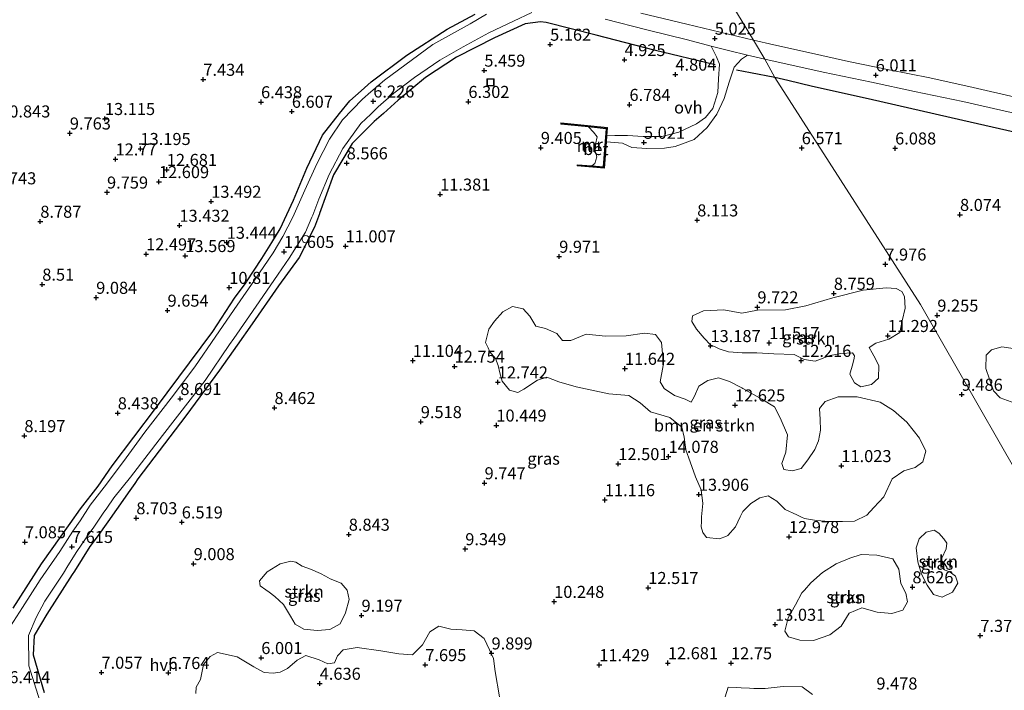
# Model space of a CAD drawing. Units: metres. Extents: x 24899 to 30008, y 399998 to 402415.
# Drawn here: x 25923 to 26128, y 400163 to 400302 of the extents above; entities that cross this region are included whole.
import ezdxf
from ezdxf.enums import TextEntityAlignment as Align

# ---------------------------------------------------------------- set-up
doc = ezdxf.new("R2010")
doc.units = ezdxf.units.M
doc.layers.get('0').update_dxf_attribs({"lineweight": 25})
for name, color, linetype, lineweight in [('B-ME-GR-BOMENSTRUIKEN-GV-B6', 93, 'Continuous', 18), ('B-ME-GR-STRUIKEN-GV-B6', 93, 'Continuous', 18), ('B-ME-IE-GRASLAND-GV-B6', 93, 'Continuous', 18), ('B-ME-IE-HULPGEOMETRIE-L-B1', 53, 'Continuous', 18), ('B-ME-IE-INRICHTINGSELEMENT-S-B1', 253, 'Continuous', 18), ('B-ME-MW-MUUR-GV-B6', 8, 'IE-TERREINAFSCHEIDING-KUNSTMATIG', 18), ('B-ME-MW-MUUR-L-B1', 8, 'IE-TERREINAFSCHEIDING-KUNSTMATIG', 18), ('B-ME-VH-VERH_SOORT-BETON-OVERIG-GV-B6', 8, 'IE-TERREINAFSCHEIDING-NATUURLIJK-HOUTWAL', 18), ('B-ME-VH-VERH_SOORT-HALF_VERHARDING-GV-B6', 8, 'IE-TERREINAFSCHEIDING-NATUURLIJK-HOUTWAL', 18), ('B-ME-VH-VERH_SOORT-ONVERHARD-GV-B6', 8, 'Continuous', 18)]:
    doc.layers.add(name, color=color, linetype=linetype, lineweight=lineweight)
doc.layers.add('B-ME-GW-HOOGTEPUNT-S-B1', color=10, linetype='Continuous')
doc.layers.add('B-ME-IE-TERREINAFSCHEIDING-HAAGRASTER-L-B1', color=10, linetype='Continuous')
doc.styles.add('NLCS-ISO', font='NLCS-ISO.TTF')
doc.linetypes.add('IE-TERREINAFSCHEIDING-KUNSTMATIG', pattern='A,4,[82,NLCS.SHX,S=0.75,R=90,X=0,Y=0],4,-2', length=10)
doc.linetypes.add('IE-TERREINAFSCHEIDING-NATUURLIJK-HOUTWAL', pattern='A,7,-1.5,[67,NLCS.SHX,S=0.75,R=45,X=0,Y=0],-1.5,7,-1.5,[70,NLCS.SHX,S=0.75,R=0,X=0,Y=0],-1.5', length=20)

# ---------------------------------------------------------------- blocks, each defined once
blk = doc.blocks.new('hoogtepunt')
for p, q in [((-0.5, 0), (0.5, 0)), ((0, 0.5), (0, -0.5))]:
    blk.add_line(p, q)
blk = doc.blocks.new('dtb')
blk.add_circle((0, 0), 0.75)
blk = doc.blocks.new('put')
for p, q in [((0.75, 0.75), (-0.75, 0.75)), ((-0.75, 0.75), (-0.75, -0.75)), ((0.75, -0.75), (0.75, 0.75)), ((-0.75, -0.75), (0.75, -0.75))]:
    blk.add_line(p, q)
blk.add_lwpolyline([(-0.625, 0.625), (0.625, 0.625), (0.625, -0.625), (-0.625, -0.625)], close=True)

msp = doc.modelspace()

# ---------------------------------------------------------------- linework, layer by layer
at = {"layer": 'B-ME-GR-BOMENSTRUIKEN-GV-B6'}
for points in [[(26094.012, 400197.802, 11.718), (26091.199, 400197.808, 11.987), (26088.596, 400197.984, 12.196), (26086.099, 400198.441, 12.661), (26085.487, 400198.735, 12.7), (26084.507, 400199.206, 12.762), (26082.062, 400200.307, 12.408), (26080.371, 400202.051, 12.212), (26078.575, 400203.102, 12.135), (26076.848, 400202.721, 12.196), (26074.959, 400201.577, 12.493), (26073.307, 400199.894, 12.922), (26072.75, 400198.755, 13.12), (26071.756, 400196.723, 13.472), (26070.199, 400194.894, 13.769), (26069.888, 400194.773, 13.773), (26068.453, 400194.213, 13.789), (26065.773, 400194.47, 13.785), (26064.969, 400195.539, 13.745), (26064.673, 400196.725, 13.745), (26064.701, 400197.84, 13.869), (26064.725, 400198.785, 13.974), (26064.982, 400201.56, 14.689), (26064.667, 400204.355, 14.653), (26063.474, 400207.067, 14.725), (26062.377, 400210.226, 14.725), (26061.45, 400212.693, 14.416), (26061.151, 400215.292, 13.91), (26060.631, 400217.366, 13.757), (26058.144, 400219.397, 13.508), (26054.11, 400220.591, 13.023), (26051.981, 400222.447, 12.585), (26049.658, 400223.988, 12.4), (26045.513, 400224.306, 12.36), (26038.694, 400225.764, 12.336), (26035.124, 400226.802, 12.332), (26032.609, 400227.786, 12.3), (26030.649, 400227.136, 12.292), (26027.811, 400225.246, 12.252), (26026.607, 400224.577, 12.256), (26024.878, 400225.09, 12.75), (26023.371, 400226.933, 13.023), (26022.866, 400228.652, 13.075), (26022.526, 400230.221, 12.938), (26021.933, 400231.656, 12.93), (26020.8, 400233.012, 12.93), (26020.408, 400233.871, 12.83), (26019.914, 400234.954, 12.705), (26020.544, 400237.75, 12.4), (26021.772, 400239.402, 12.501), (26023.503, 400241.314, 12.167), (26025.456, 400242.461, 11.975), (26027.733, 400241.937, 11.951), (26029.111, 400240.409, 12.159), (26030.36, 400238.363, 12.617), (26032.358, 400237.859, 12.689), (26034.72, 400236.798, 12.589), (26035.851, 400235.372, 12.192), (26037.615, 400235.353, 11.991), (26040.81, 400236.699, 11.706), (26044.786, 400236.301, 11.545), (26049.095, 400236.318, 11.3), (26052.898, 400236.921, 11.385), (26055.156, 400236.652, 11.505), (26056.4, 400234.948, 11.722), (26056.713, 400231.924, 11.814), (26056.728, 400230.207, 11.947), (26056.115, 400226.814, 12.208), (26056.963, 400225.422, 12.493), (26059.112, 400223.979, 12.854), (26061.348, 400223.226, 12.95), (26062.578, 400222.593, 12.874), (26063.285, 400223.808, 12.758), (26064.17, 400225.89, 12.758), (26066.059, 400227.066, 12.878), (26068.271, 400227.603, 13.051), (26070.53, 400226.864, 13.207), (26073.09, 400225.563, 13.27), (26073.314, 400225.449, 13.275), (26077.208, 400223.228, 13.263), (26079.899, 400221.627, 13.075), (26081.053, 400219.32, 12.657), (26082.541, 400215.795, 12.075), (26082.235, 400212.222, 12.023), (26081.382, 400209.847, 12.163), (26081.812, 400208.591, 12.083), (26083.537, 400208.298, 11.923), (26085.417, 400208.837, 11.678), (26086.79, 400210.622, 11.678), (26088.251, 400212.766, 11.838), (26089.009, 400214.536, 11.919), (26089.438, 400216.797, 11.959), (26089.323, 400218.955, 11.798), (26089.204, 400221.244, 11.292), (26090.41, 400222.718, 10.995), (26093.08, 400223.664, 10.325), (26097.036, 400223.689, 10.028), (26101.778, 400222.545, 9.614), (26104.559, 400220.882, 9.012), (26107.335, 400218.406, 8.795), (26109.98, 400215.098, 8.61), (26111.288, 400212.416, 8.61), (26110.634, 400210.218, 8.811), (26109.097, 400208.991, 9.349), (26106.692, 400208.298, 9.999), (26104.289, 400206.634, 10.22), (26102.597, 400202.921, 10.413), (26100.515, 400200.702, 10.566), (26099.027, 400199.088, 10.714), (26096.507, 400197.885, 11.148), (26094.012, 400197.802, 11.718)], [(26129.784, 400222.349, 9.158), (26126.747, 400223.478, 9.368), (26125.31, 400224.96, 9.603), (26124.467, 400227.32, 9.842), (26123.718, 400229.538, 10.291), (26123.784, 400232.363, 10.752), (26124.919, 400233.45, 11.023), (26127.087, 400234.096, 11.055), (26129.388, 400233.686, 11.104)], [(25959.736, 400162.08, 7.486), (25959.805, 400163.445, 7.286), (25960.745, 400164.977, 7.253), (25961.316, 400168.118, 7.39), (25962.735, 400169.753, 7.39), (25964.247, 400170.62, 7.253), (25968.331, 400169.707, 6.812), (25971.792, 400167.651, 6.406), (25973.956, 400166.429, 6.009), (25975.781, 400166.347, 5.664), (25977.25, 400166.518, 5.591), (25978.799, 400167.298, 5.692), (25980.787, 400169.035, 6.298), (25982.578, 400169.972, 6.454), (25985.329, 400169.119, 6.459), (25987.179, 400168.256, 6.061), (25988.543, 400168.438, 6.077), (25989.176, 400169.947, 6.972), (25990.311, 400171.161, 7.603), (25993.255, 400171.659, 7.775), (25998.162, 400170.932, 7.928), (26001.924, 400170.352, 8.317), (26004.723, 400170.152, 8.462), (26006.787, 400172.235, 8.899), (26008.331, 400174.887, 9.514), (26010.199, 400176.075, 10.112), (26012.68, 400175.444, 9.751), (26015.021, 400175.29, 9.718), (26017.552, 400175.087, 9.811), (26019.638, 400173.519, 9.831), (26020.718, 400171.197, 9.871), (26021.576, 400169.359, 9.871), (26021.874, 400166.694, 8.928), (26022.783, 400161.419, 7.844)]]:
    msp.add_polyline3d(points, dxfattribs=at)
at = {"layer": 'B-ME-GR-STRUIKEN-GV-B6'}
for points in [[(26091.395, 400232.298, 11.999), (26088.296, 400231.113, 11.967), (26085.995, 400231.411, 12.143), (26083.924, 400232.472, 12.192), (26079.741, 400232.613, 12.408), (26076.179, 400232.852, 12.545), (26073.181, 400232.79, 12.798), (26070.325, 400233.016, 13.095), (26068.371, 400233.669, 13.219), (26067.575, 400234.043, 13.217), (26066.613, 400234.495, 13.215), (26065.258, 400235.897, 12.705), (26063.654, 400237.707, 11.91), (26062.702, 400239.322, 11.3), (26062.878, 400240.495, 11.075), (26065.139, 400241.568, 10.911), (26069.324, 400241.717, 10.686), (26073.12, 400241.061, 10.469), (26076.366, 400241.659, 10.032), (26082.137, 400241.731, 9.743), (26086.345, 400242.595, 9.506), (26091.947, 400244.241, 9.277), (26098.266, 400245.844, 8.887), (26103.071, 400246.342, 8.783), (26105.151, 400246.184, 8.787), (26106.319, 400245.551, 8.907), (26106.883, 400244.49, 9.369), (26106.961, 400242.122, 10.016), (26106.392, 400239.494, 10.606), (26105.883, 400237.067, 11.168), (26103.622, 400235.684, 11.493), (26100.873, 400234.8, 11.509), (26099.531, 400233.938, 11.581), (26100.138, 400232.847, 11.529), (26100.505, 400232.187, 11.497), (26101.501, 400230.216, 11.031), (26101.472, 400227.564, 10.545), (26100.014, 400226.257, 10.441), (26097.791, 400225.737, 10.397), (26096.479, 400226.597, 10.798), (26095.505, 400228.418, 11.192), (26096.147, 400230.521, 11.597), (26096.39, 400231.719, 11.702), (26096.492, 400232.219, 11.746), (26096.065, 400232.844, 11.85), (26093.661, 400232.714, 11.898), (26091.395, 400232.298, 11.999)], [(26115.507, 400192.104, 8.57), (26114.616, 400190.219, 8.542), (26114.624, 400188.683, 8.43), (26115.142, 400187.8, 8.353), (26116.323, 400187.282, 8.357), (26117.452, 400186.492, 8.197), (26117.937, 400185.026, 8.076), (26116.841, 400183.156, 8.02), (26114.697, 400182.122, 8.02), (26112.849, 400182.63, 8.193), (26111.545, 400184.616, 8.309), (26110.379, 400186.845, 8.578), (26109.656, 400189.41, 8.883), (26109.29, 400192.318, 9.024), (26109.897, 400194.192, 9.092), (26111.351, 400195.585, 9.032), (26112.99, 400195.981, 8.883), (26113.951, 400195.353, 8.803), (26115.029, 400194.193, 8.626), (26115.674, 400193.315, 8.626), (26115.507, 400192.104, 8.57)], [(25983.538, 400187.9, 8.454), (25985.63, 400187.025, 8.582), (25986.698, 400186.452, 8.618), (25987.661, 400185.936, 8.651), (25989.929, 400184.986, 8.382), (25991.135, 400183.543, 8.313), (25991.579, 400181.583, 8.361), (25990.795, 400178.824, 8.418), (25989.732, 400176.571, 8.414), (25987.582, 400175.405, 8.141), (25984.911, 400175.181, 7.956), (25982.144, 400175.469, 7.952), (25980.353, 400176.494, 8.149), (25979.402, 400178.156, 8.145), (25977.92, 400180.592, 7.803), (25976.118, 400182.262, 7.803), (25974.948, 400183.133, 7.827), (25974.313, 400183.605, 7.84), (25973.126, 400184.486, 7.783), (25972.942, 400185.504, 7.623), (25974.589, 400187.377, 7.619), (25977.277, 400189.009, 7.803), (25979.48, 400189.562, 8.012), (25980.514, 400189.398, 8.333), (25981.827, 400188.562, 8.329), (25983.538, 400187.9, 8.454)], [(26095.507, 400190.221, 11.256), (26097.833, 400190.96, 10.847), (26101.142, 400190.847, 10.008), (26104.451, 400190.026, 9.506), (26105.678, 400187.925, 9.265), (26106.065, 400184.936, 9.06), (26107.125, 400182.933, 8.791), (26107.486, 400181.143, 8.791), (26106.477, 400179.404, 8.887), (26104.252, 400178.698, 9.201), (26101.148, 400178.969, 9.63), (26097.984, 400179.891, 10.044), (26095.371, 400178.792, 10.417), (26093.736, 400176.111, 10.718), (26091.343, 400174.296, 11.003), (26087.949, 400173.13, 11.533), (26085.101, 400173.194, 12.099), (26082.799, 400173.868, 12.581), (26082.019, 400175.063, 12.83), (26082.705, 400177.823, 13.199), (26084.198, 400180.474, 13.336), (26085.578, 400182.992, 12.926), (26086.11, 400183.586, 12.852), (26087.434, 400185.065, 12.669), (26089.835, 400187.225, 12.376), (26092.669, 400189.051, 11.902), (26095.507, 400190.221, 11.256)], [(26069.608, 400161.412, 11.525), (26070.24, 400163.382, 11.81), (26072.042, 400163.342, 12.424), (26072.938, 400163.288, 12.392), (26074.651, 400163.184, 12.332), (26075.552, 400163.173, 12.267), (26077.953, 400163.143, 12.095), (26081.693, 400163.535, 11.786), (26085.628, 400163.513, 11.389)], [(26085.628, 400163.513, 11.389), (26087.792, 400161.91, 11.039)]]:
    msp.add_polyline3d(points, dxfattribs=at)
at = {"layer": 'B-ME-IE-GRASLAND-GV-B6'}
for points in [[(26032.589, 400368.44, 10.437), (26075.501, 400297.741, 5.118), (26061.656, 400301.047, 5.033), (26052.156, 400303.309, 5.069)], [(26237.217, 400274.981, 11.411), (26230.832, 400274.32, 11.447), (26223.766, 400273.698, 11.273), (26213.881, 400272.798, 11.128), (26206.206, 400272.397, 11.002), (26198.29, 400272.56, 10.816), (26190.416, 400273.104, 10.748), (26183.876, 400274.033, 10.647), (26178.184, 400275.051, 10.602), (26172.098, 400276.299, 10.444), (26164.978, 400277.951, 10.076), (26158.384, 400279.425, 9.793), (26152.799, 400280.584, 9.522), (26146.181, 400282.157, 8.944), (26137.345, 400284.135, 8.195), (26129.856, 400285.893, 7.508), (26121.112, 400287.904, 6.767), (26112.137, 400289.87, 6.379), (26103.665, 400291.553, 6.132), (26095.246, 400293.277, 5.776), (26086.899, 400295.132, 5.477), (26079.74, 400296.735, 5.226), (26075.501, 400297.741, 5.118), (26032.589, 400368.44, 10.437)], [(26020.104, 400303.087, 5.467), (26016.714, 400301.099, 5.511), (26008.935, 400296.816, 5.623), (25998.902, 400289.393, 6.033), (25996.096, 400286.993, 6.263), (25994.343, 400285.494, 6.406), (25990.22, 400281.16, 7.306), (25987.469, 400277.185, 8.04), (25984.879, 400272.067, 8.891), (25982.371, 400266.614, 9.923), (25979.883, 400260.961, 11.108), (25977.834, 400256.969, 11.609), (25975.8, 400253.542, 11.609), (25971.921, 400247.89, 11.16), (25968.367, 400242.745, 10.533), (25963.877, 400236.253, 9.871), (25959.55, 400229.912, 9.265), (25954.599, 400223.419, 8.679), (25949.146, 400216.323, 8.193), (25944.741, 400210.247, 7.86), (25940.756, 400204.964, 7.884), (25937.817, 400201.221, 8.153), (25935.727, 400197.964, 8.442), (25934.246, 400195.775, 8.092), (25931.489, 400191.572, 7.35), (25927.412, 400185.73, 6.748), (25923.806, 400179.963, 6.491), (25920.691, 400175.132, 6.378)], [(25929.268, 400154.599, 6.414), (25925.121, 400167.875, 6.499), (25924.986, 400174.139, 6.523), (25926.577, 400177.864, 6.579), (25928.427, 400181.289, 6.603), (25932.257, 400187.102, 7.037), (25933.192, 400188.59, 7.226), (25935.063, 400191.569, 7.603), (25937.645, 400195.301, 8.22), (25938.556, 400196.617, 8.438), (25940.55, 400199.548, 8.333), (25941.249, 400200.558, 8.231), (25942.739, 400202.712, 8.012), (25946.213, 400206.977, 7.844), (25952.823, 400215.672, 8.229), (25961.687, 400227.069, 9.024), (25966.761, 400234.514, 9.838), (25967.643, 400235.809, 9.979), (25972.87, 400243.419, 10.778), (25976.832, 400249.162, 11.437), (25979.127, 400252.482, 11.549), (25982.552, 400257.886, 11.437), (25983.842, 400260.999, 10.967), (25984.007, 400261.421, 10.875), (25985.283, 400264.689, 10.164), (25987.439, 400269.839, 9.112), (25990.235, 400275.219, 8.012), (25993.998, 400280.409, 7.005), (25996.059, 400282.378, 6.6), (25997.616, 400283.865, 6.294), (26000.851, 400286.753, 6.029), (26005.12, 400289.989, 5.921), (26010.423, 400293.573, 5.644), (26015.263, 400296.304, 5.463), (26020.564, 400299.279, 5.391), (26025.684, 400301.644, 5.31), (26029.521, 400303.467, 5.27)], [(26044.704, 400302.083, 5.11), (26053.34, 400299.874, 5.037), (26061.798, 400297.79, 4.985), (26066.694, 400296.508, 4.996), (26067.821, 400294.232, 4.949), (26068.487, 400292.761, 4.937), (26068.241, 400289.722, 4.905), (26068.076, 400286.88, 4.881), (26067.099, 400283.512, 4.885), (26065.552, 400281.643, 4.885)], [(26065.552, 400281.643, 4.885), (26063.648, 400280.374, 4.885), (26060.031, 400278.637, 4.893), (26056.452, 400277.723, 4.893), (26052.627, 400277.73, 5.041), (26049.343, 400277.908, 5.427), (26046.703, 400277.958, 5.668), (26045.065, 400277.889, 5.788), (26045.187, 400279.574, 6.258), (26035.538, 400280.57, 9), (26035.51, 400280.303, 9.028), (26041.278, 400279.708, 9.028), (26042.273, 400278.609, 9.028), (26043.043, 400277.641, 9.032), (26042.727, 400276.127, 9.028), (26042.662, 400274.66, 9.028), (26042.999, 400273.522, 9.056), (26042.564, 400272.129, 9.028), (26041.972, 400271.612, 9.027), (26038.91, 400271.87, 9.02), (26038.888, 400271.603, 9.02), (26044.568, 400271.125, 6.776), (26044.973, 400276.644, 5.804), (26048.297, 400276.367, 5.579), (26050.286, 400275.448, 5.415), (26053.351, 400275.246, 4.869), (26057.014, 400275.324, 4.869), (26059.263, 400275.632, 4.869), (26063.184, 400277.082, 4.869), (26065.885, 400279.579, 4.897), (26067.925, 400282.33, 4.897), (26069.45, 400285.585, 4.913), (26070.429, 400288.976, 4.985), (26071.515, 400292.122, 5.025), (26073.055, 400293.75, 5.045), (26074.278, 400294.606, 5.119), (26077.86, 400293.744, 5.222), (26079.929, 400289.974, 5.371), (26110.198, 400242.875, 6.491), (26138.455, 400193.446, 7.611)], [(26138.127, 400276.701, 8.454), (26118.96, 400281.044, 6.881), (26099.34, 400285.54, 6.145), (26087.779, 400288.086, 5.768), (26082.665, 400289.316, 5.509), (26079.929, 400289.974, 5.371), (26077.86, 400293.744, 5.222), (26089.98, 400291.097, 5.59), (26099.997, 400288.992, 5.958), (26108.911, 400287.033, 6.27), (26118.986, 400284.994, 6.832), (26126.867, 400283.209, 7.386), (26137.643, 400280.774, 8.3)], [(26138.455, 400193.446, 7.611), (26110.198, 400242.875, 6.491), (26079.929, 400289.974, 5.371), (26082.665, 400289.316, 5.509), (26087.779, 400288.086, 5.768), (26099.34, 400285.54, 6.145), (26118.96, 400281.044, 6.881), (26138.127, 400276.701, 8.454)], [(26086.345, 400242.595, 9.506), (26082.137, 400241.731, 9.743), (26076.366, 400241.659, 10.032), (26073.12, 400241.061, 10.469), (26069.324, 400241.717, 10.686), (26065.139, 400241.568, 10.911), (26062.878, 400240.495, 11.075), (26062.702, 400239.322, 11.3), (26063.654, 400237.707, 11.91), (26065.258, 400235.897, 12.705), (26066.613, 400234.495, 13.215), (26067.575, 400234.043, 13.217), (26068.371, 400233.669, 13.219), (26070.325, 400233.016, 13.095), (26073.181, 400232.79, 12.798), (26076.179, 400232.852, 12.545), (26079.741, 400232.613, 12.408), (26083.924, 400232.472, 12.192), (26085.995, 400231.411, 12.143), (26088.296, 400231.113, 11.967), (26091.395, 400232.298, 11.999), (26093.661, 400232.714, 11.898), (26096.065, 400232.844, 11.85), (26096.492, 400232.219, 11.746), (26096.39, 400231.719, 11.702), (26096.147, 400230.521, 11.597), (26095.505, 400228.418, 11.192), (26096.479, 400226.597, 10.798), (26097.791, 400225.737, 10.397), (26100.014, 400226.257, 10.441), (26101.472, 400227.564, 10.545), (26101.501, 400230.216, 11.031), (26100.505, 400232.187, 11.497), (26100.138, 400232.847, 11.529), (26099.531, 400233.938, 11.581), (26100.873, 400234.8, 11.509), (26103.622, 400235.684, 11.493), (26105.883, 400237.067, 11.168), (26106.392, 400239.494, 10.606), (26106.961, 400242.122, 10.016), (26106.883, 400244.49, 9.369), (26106.319, 400245.551, 8.907), (26105.151, 400246.184, 8.787), (26103.071, 400246.342, 8.783), (26098.266, 400245.844, 8.887), (26091.947, 400244.241, 9.277), (26086.345, 400242.595, 9.506)], [(26070.53, 400226.864, 13.207), (26068.271, 400227.603, 13.051), (26066.059, 400227.066, 12.878), (26064.17, 400225.89, 12.758), (26063.285, 400223.808, 12.758), (26062.578, 400222.593, 12.874), (26061.348, 400223.226, 12.95), (26059.112, 400223.979, 12.854), (26056.963, 400225.422, 12.493), (26056.115, 400226.814, 12.208), (26056.728, 400230.207, 11.947), (26056.713, 400231.924, 11.814), (26056.4, 400234.948, 11.722), (26055.156, 400236.652, 11.505), (26052.898, 400236.921, 11.385), (26049.095, 400236.318, 11.3), (26044.786, 400236.301, 11.545), (26040.81, 400236.699, 11.706), (26037.615, 400235.353, 11.991), (26035.851, 400235.372, 12.192), (26034.72, 400236.798, 12.589), (26032.358, 400237.859, 12.689), (26030.36, 400238.363, 12.617), (26029.111, 400240.409, 12.159), (26027.733, 400241.937, 11.951), (26025.456, 400242.461, 11.975), (26023.503, 400241.314, 12.167), (26021.772, 400239.402, 12.501), (26020.544, 400237.75, 12.4), (26019.914, 400234.954, 12.705), (26020.408, 400233.871, 12.83), (26020.8, 400233.012, 12.93), (26021.933, 400231.656, 12.93), (26022.526, 400230.221, 12.938), (26022.866, 400228.652, 13.075), (26023.371, 400226.933, 13.023), (26024.878, 400225.09, 12.75), (26026.607, 400224.577, 12.256), (26027.811, 400225.246, 12.252), (26030.649, 400227.136, 12.292), (26032.609, 400227.786, 12.3), (26035.124, 400226.802, 12.332), (26038.694, 400225.764, 12.336), (26045.513, 400224.306, 12.36), (26049.658, 400223.988, 12.4), (26051.981, 400222.447, 12.585), (26054.11, 400220.591, 13.023), (26058.144, 400219.397, 13.508), (26060.631, 400217.366, 13.757), (26061.151, 400215.292, 13.91), (26061.45, 400212.693, 14.416), (26062.377, 400210.226, 14.725), (26063.474, 400207.067, 14.725), (26064.667, 400204.355, 14.653), (26064.982, 400201.56, 14.689), (26064.725, 400198.785, 13.974), (26064.701, 400197.84, 13.869), (26064.673, 400196.725, 13.745), (26064.969, 400195.539, 13.745), (26065.773, 400194.47, 13.785), (26068.453, 400194.213, 13.789), (26069.888, 400194.773, 13.773), (26070.199, 400194.894, 13.769), (26071.756, 400196.723, 13.472), (26072.75, 400198.755, 13.12), (26073.307, 400199.894, 12.922), (26074.959, 400201.577, 12.493), (26076.848, 400202.721, 12.196), (26078.575, 400203.102, 12.135), (26080.371, 400202.051, 12.212), (26082.062, 400200.307, 12.408), (26084.507, 400199.206, 12.762), (26085.487, 400198.735, 12.7), (26086.099, 400198.441, 12.661), (26088.596, 400197.984, 12.196), (26091.199, 400197.808, 11.987), (26094.012, 400197.802, 11.718), (26096.507, 400197.885, 11.148), (26099.027, 400199.088, 10.714), (26100.515, 400200.702, 10.566), (26102.597, 400202.921, 10.413), (26104.289, 400206.634, 10.22), (26106.692, 400208.298, 9.999), (26109.097, 400208.991, 9.349), (26110.634, 400210.218, 8.811), (26111.288, 400212.416, 8.61), (26109.98, 400215.098, 8.61), (26107.335, 400218.406, 8.795), (26104.559, 400220.882, 9.012), (26101.778, 400222.545, 9.614), (26097.036, 400223.689, 10.028), (26093.08, 400223.664, 10.325), (26090.41, 400222.718, 10.995), (26089.204, 400221.244, 11.292), (26089.323, 400218.955, 11.798), (26089.438, 400216.797, 11.959), (26089.009, 400214.536, 11.919), (26088.251, 400212.766, 11.838), (26086.79, 400210.622, 11.678), (26085.417, 400208.837, 11.678), (26083.537, 400208.298, 11.923), (26081.812, 400208.591, 12.083), (26081.382, 400209.847, 12.163), (26082.235, 400212.222, 12.023), (26082.541, 400215.795, 12.075), (26081.053, 400219.32, 12.657), (26079.899, 400221.627, 13.075), (26077.208, 400223.228, 13.263), (26073.314, 400225.449, 13.275), (26073.09, 400225.563, 13.27), (26070.53, 400226.864, 13.207)], [(26129.388, 400233.686, 11.104), (26127.087, 400234.096, 11.055), (26124.919, 400233.45, 11.023), (26123.784, 400232.363, 10.752), (26123.718, 400229.538, 10.291), (26124.467, 400227.32, 9.842), (26125.31, 400224.96, 9.603), (26126.747, 400223.478, 9.368), (26129.784, 400222.349, 9.158)], [(26111.351, 400195.585, 9.032), (26109.897, 400194.192, 9.092), (26109.29, 400192.318, 9.024), (26109.656, 400189.41, 8.883), (26110.379, 400186.845, 8.578), (26111.545, 400184.616, 8.309), (26112.849, 400182.63, 8.193), (26114.697, 400182.122, 8.02), (26116.841, 400183.156, 8.02), (26117.937, 400185.026, 8.076), (26117.452, 400186.492, 8.197), (26116.323, 400187.282, 8.357), (26115.142, 400187.8, 8.353), (26114.624, 400188.683, 8.43), (26114.616, 400190.219, 8.542), (26115.507, 400192.104, 8.57), (26115.674, 400193.315, 8.626), (26115.029, 400194.193, 8.626), (26113.951, 400195.353, 8.803), (26112.99, 400195.981, 8.883), (26111.351, 400195.585, 9.032)], [(25980.514, 400189.398, 8.333), (25979.48, 400189.562, 8.012), (25977.277, 400189.009, 7.803), (25974.589, 400187.377, 7.619), (25972.942, 400185.504, 7.623), (25973.126, 400184.486, 7.783), (25974.313, 400183.605, 7.84), (25974.948, 400183.133, 7.827), (25976.118, 400182.262, 7.803), (25977.92, 400180.592, 7.803), (25979.402, 400178.156, 8.145), (25980.353, 400176.494, 8.149), (25982.144, 400175.469, 7.952), (25984.911, 400175.181, 7.956), (25987.582, 400175.405, 8.141), (25989.732, 400176.571, 8.414), (25990.795, 400178.824, 8.418), (25991.579, 400181.583, 8.361), (25991.135, 400183.543, 8.313), (25989.929, 400184.986, 8.382), (25987.661, 400185.936, 8.651), (25986.698, 400186.452, 8.618), (25985.63, 400187.025, 8.582), (25983.538, 400187.9, 8.454), (25981.827, 400188.562, 8.329), (25980.514, 400189.398, 8.333)], [(26101.142, 400190.847, 10.008), (26097.833, 400190.96, 10.847), (26095.507, 400190.221, 11.256), (26092.669, 400189.051, 11.902), (26089.835, 400187.225, 12.376), (26087.434, 400185.065, 12.669), (26086.11, 400183.586, 12.852), (26085.578, 400182.992, 12.926), (26084.198, 400180.474, 13.336), (26082.705, 400177.823, 13.199), (26082.019, 400175.063, 12.83), (26082.799, 400173.868, 12.581), (26085.101, 400173.194, 12.099), (26087.949, 400173.13, 11.533), (26091.343, 400174.296, 11.003), (26093.736, 400176.111, 10.718), (26095.371, 400178.792, 10.417), (26097.984, 400179.891, 10.044), (26101.148, 400178.969, 9.63), (26104.252, 400178.698, 9.201), (26106.477, 400179.404, 8.887), (26107.486, 400181.143, 8.791), (26107.125, 400182.933, 8.791), (26106.065, 400184.936, 9.06), (26105.678, 400187.925, 9.265), (26104.451, 400190.026, 9.506), (26101.142, 400190.847, 10.008)], [(26022.783, 400161.419, 7.844), (26021.874, 400166.694, 8.928), (26021.576, 400169.359, 9.871), (26020.718, 400171.197, 9.871), (26019.638, 400173.519, 9.831), (26017.552, 400175.087, 9.811), (26015.021, 400175.29, 9.718), (26012.68, 400175.444, 9.751), (26010.199, 400176.075, 10.112), (26008.331, 400174.887, 9.514), (26006.787, 400172.235, 8.899), (26004.723, 400170.152, 8.462), (26001.924, 400170.352, 8.317), (25998.162, 400170.932, 7.928), (25993.255, 400171.659, 7.775), (25990.311, 400171.161, 7.603), (25989.176, 400169.947, 6.972), (25988.543, 400168.438, 6.077), (25987.179, 400168.256, 6.061), (25985.329, 400169.119, 6.459), (25982.578, 400169.972, 6.454), (25980.787, 400169.035, 6.298), (25978.799, 400167.298, 5.692), (25977.25, 400166.518, 5.591), (25975.781, 400166.347, 5.664), (25973.956, 400166.429, 6.009), (25971.792, 400167.651, 6.406), (25968.331, 400169.707, 6.812), (25964.247, 400170.62, 7.253), (25962.735, 400169.753, 7.39), (25961.316, 400168.118, 7.39), (25960.745, 400164.977, 7.253), (25959.805, 400163.445, 7.286), (25959.736, 400162.08, 7.486)], [(26081.693, 400163.535, 11.786), (26077.953, 400163.143, 12.095), (26075.552, 400163.173, 12.267), (26074.651, 400163.184, 12.332), (26072.938, 400163.288, 12.392), (26072.042, 400163.342, 12.424), (26070.24, 400163.382, 11.81), (26069.608, 400161.412, 11.525)], [(26087.792, 400161.91, 11.039), (26085.628, 400163.513, 11.389), (26081.693, 400163.535, 11.786)]]:
    msp.add_polyline3d(points, dxfattribs=at)
at = {"layer": 'B-ME-IE-HULPGEOMETRIE-L-B1'}
msp.add_polyline3d([(26255.3256, 400000, 4.3707), (26166.098, 400147.807, 4.961), (26165.269, 400149.047, 4.961), (26138.455, 400193.446, 7.611), (26110.198, 400242.875, 6.491), (26079.929, 400289.974, 5.371), (26077.86, 400293.744, 5.222), (26075.501, 400297.741, 5.118), (26032.589, 400368.44, 10.437), (26028.321, 400375.037, 5.692), (26019.767, 400389.379, 3.52), (25926, 400544.78, -1.9), (25906.071, 400577.933, -2.125)], dxfattribs=at)
at = {"layer": 'B-ME-IE-TERREINAFSCHEIDING-HAAGRASTER-L-B1'}
for points in [[(25921.855, 400179.835, 6.655), (25927.709, 400188.994, 6.944), (25933.671, 400197.367, 8.353), (25935.79, 400200.425, 8.454), (25939.487, 400205.12, 7.92), (25942.397, 400209.379, 7.92), (25951.368, 400221.252, 8.57), (25963.26, 400237.265, 9.959), (25967.788, 400244.169, 10.746), (25970.2, 400247.444, 11.108), (25970.305, 400247.587, 11.124), (25973.478, 400252.383, 11.754), (25975.516, 400255.717, 11.943), (25977.286, 400258.569, 11.549), (25980.041, 400264.497, 10.57), (25982.793, 400271.121, 9.116), (25986.045, 400277.983, 7.964), (25989.545, 400282.506, 6.996), (25991.725, 400285.106, 6.503), (25994.039, 400287.182, 6.291), (25996.153, 400289.078, 6.097), (26003.58, 400294.595, 5.876), (26011.901, 400300.025, 5.635), (26017.703, 400303.112, 5.607)], [(26067.574, 400292.568, 4.945), (26054.927, 400295.653, 4.853), (26042.867, 400298.749, 5.089), (26032.457, 400301.422, 5.334), (26031.301, 400301.518, 5.334), (26028.094, 400301.13, 5.334), (26021.721, 400298.187, 5.471), (26013.862, 400294.161, 5.571), (26007.416, 400289.979, 5.884), (26001.745, 400285.235, 6.157), (25998.679, 400282.513, 6.596), (25996.781, 400280.828, 6.868), (25992.228, 400276.267, 7.988), (25988.298, 400269.771, 9.088), (25985.453, 400261.772, 10.806), (25985.421, 400261.685, 10.818), (25984.404, 400258.934, 11.196), (25981.181, 400252.602, 11.529), (25976.947, 400246.703, 11.304), (25971.419, 400238.859, 10.457), (25968.308, 400234.394, 9.95), (25964.689, 400229.201, 9.361), (25957.656, 400219.712, 8.414), (25947.737, 400206.636, 7.872), (25947.06, 400205.67, 7.874), (25946.057, 400204.24, 7.876), (25943.258, 400200.272, 8.24), (25941.455, 400197.716, 8.474), (25939.24, 400194.65, 8.124), (25937.769, 400192.614, 7.892), (25934.539, 400187.522, 7.208), (25934.071, 400186.785, 7.109), (25928.836, 400178.578, 6.595), (25926.163, 400174.125, 6.591), (25925.975, 400170.102, 6.559), (25928.305, 400162.323, 6.426)], [(26079.929, 400289.974, 5.371), (26074.899, 400290.943, 5.175), (26071.964, 400291.508, 5.061)], [(26234.966, 400267.913, 11.282), (26227.068, 400267.255, 11.1), (26226.764, 400267.22, 11.099), (26224.175, 400266.917, 11.093), (26216.039, 400265.966, 11.075), (26207.423, 400265.187, 11.079), (26200.837, 400264.722, 10.982), (26189.057, 400265.812, 10.841), (26180.783, 400267.293, 10.841), (26172.857, 400269.121, 10.638), (26161.332, 400271.443, 10.193), (26149.822, 400274.054, 9.53), (26138.127, 400276.701, 8.454), (26118.96, 400281.044, 6.881), (26099.34, 400285.54, 6.145), (26087.779, 400288.086, 5.768), (26082.665, 400289.316, 5.509), (26079.929, 400289.974, 5.371)]]:
    msp.add_polyline3d(points, dxfattribs=at)
at = {"layer": 'B-ME-MW-MUUR-GV-B6'}
msp.add_polyline3d([(26044.973, 400276.644, 5.804), (26044.568, 400271.125, 6.776), (26038.888, 400271.603, 9.02), (26038.91, 400271.87, 9.02), (26041.972, 400271.612, 9.027), (26044.32, 400271.415, 9.032), (26044.901, 400279.334, 9.028), (26041.278, 400279.708, 9.028), (26035.51, 400280.303, 9.028), (26035.538, 400280.57, 9), (26045.187, 400279.574, 6.258), (26045.065, 400277.889, 5.788), (26044.973, 400276.644, 5.804)], dxfattribs=at)
at = {"layer": 'B-ME-MW-MUUR-L-B1'}
msp.add_polyline3d([(26035.679, 400280.422, 9.02), (26045.032, 400279.458, 9.02), (26044.428, 400271.295, 9.02), (26039.075, 400271.763, 9.02)], dxfattribs=at)
at = {"layer": 'B-ME-VH-VERH_SOORT-BETON-OVERIG-GV-B6'}
msp.add_polyline3d([(26041.972, 400271.612, 9.027), (26042.564, 400272.129, 9.028), (26042.999, 400273.522, 9.056), (26042.662, 400274.66, 9.028), (26042.727, 400276.127, 9.028), (26043.043, 400277.641, 9.032), (26042.273, 400278.609, 9.028), (26041.278, 400279.708, 9.028), (26044.901, 400279.334, 9.028), (26044.32, 400271.415, 9.032), (26041.972, 400271.612, 9.027)], dxfattribs=at)
at = {"layer": 'B-ME-VH-VERH_SOORT-HALF_VERHARDING-GV-B6'}
for points in [[(25920.691, 400175.132, 6.378), (25923.806, 400179.963, 6.491), (25927.412, 400185.73, 6.748), (25931.489, 400191.572, 7.35), (25934.246, 400195.775, 8.092), (25935.727, 400197.964, 8.442), (25937.817, 400201.221, 8.153), (25940.756, 400204.964, 7.884), (25944.741, 400210.247, 7.86), (25949.146, 400216.323, 8.193), (25954.599, 400223.419, 8.679), (25959.55, 400229.912, 9.265), (25963.877, 400236.253, 9.871), (25968.367, 400242.745, 10.533), (25971.921, 400247.89, 11.16), (25975.8, 400253.542, 11.609), (25977.834, 400256.969, 11.609), (25979.883, 400260.961, 11.108), (25982.371, 400266.614, 9.923), (25984.879, 400272.067, 8.891), (25987.469, 400277.185, 8.04), (25990.22, 400281.16, 7.306), (25994.343, 400285.494, 6.406), (25996.096, 400286.993, 6.263), (25998.902, 400289.393, 6.033), (26008.935, 400296.816, 5.623), (26016.714, 400301.099, 5.511), (26020.104, 400303.087, 5.467)], [(26029.521, 400303.467, 5.27), (26025.684, 400301.644, 5.31), (26020.564, 400299.279, 5.391), (26015.263, 400296.304, 5.463), (26010.423, 400293.573, 5.644), (26005.12, 400289.989, 5.921), (26000.851, 400286.753, 6.029), (25997.616, 400283.865, 6.294), (25996.059, 400282.378, 6.6), (25993.998, 400280.409, 7.005), (25990.235, 400275.219, 8.012), (25987.439, 400269.839, 9.112), (25985.283, 400264.689, 10.164), (25984.007, 400261.421, 10.875), (25983.842, 400260.999, 10.967), (25982.552, 400257.886, 11.437), (25979.127, 400252.482, 11.549), (25976.832, 400249.162, 11.437), (25972.87, 400243.419, 10.778), (25967.643, 400235.809, 9.979), (25966.761, 400234.514, 9.838), (25961.687, 400227.069, 9.024), (25952.823, 400215.672, 8.229), (25946.213, 400206.977, 7.844), (25942.739, 400202.712, 8.012), (25941.249, 400200.558, 8.231), (25940.55, 400199.548, 8.333), (25938.556, 400196.617, 8.438), (25937.645, 400195.301, 8.22), (25935.063, 400191.569, 7.603), (25933.192, 400188.59, 7.226), (25932.257, 400187.102, 7.037), (25928.427, 400181.289, 6.603), (25926.577, 400177.864, 6.579), (25924.986, 400174.139, 6.523), (25925.121, 400167.875, 6.499), (25929.268, 400154.599, 6.414)], [(26052.156, 400303.309, 5.069), (26061.656, 400301.047, 5.033), (26075.501, 400297.741, 5.118), (26077.86, 400293.744, 5.222), (26074.278, 400294.606, 5.119), (26070.319, 400295.559, 5.005), (26066.694, 400296.508, 4.996), (26061.798, 400297.79, 4.985), (26053.34, 400299.874, 5.037), (26044.704, 400302.083, 5.11)], [(26137.643, 400280.774, 8.3), (26126.867, 400283.209, 7.386), (26118.986, 400284.994, 6.832), (26108.911, 400287.033, 6.27), (26099.997, 400288.992, 5.958), (26089.98, 400291.097, 5.59), (26077.86, 400293.744, 5.222), (26075.501, 400297.741, 5.118), (26079.74, 400296.735, 5.226), (26086.899, 400295.132, 5.477), (26095.246, 400293.277, 5.776), (26103.665, 400291.553, 6.132), (26112.137, 400289.87, 6.379), (26121.112, 400287.904, 6.767), (26129.856, 400285.893, 7.508)]]:
    msp.add_polyline3d(points, dxfattribs=at)
at = {"layer": 'B-ME-VH-VERH_SOORT-ONVERHARD-GV-B6'}
msp.add_polyline3d([(26074.278, 400294.606, 5.119), (26073.055, 400293.75, 5.045), (26071.515, 400292.122, 5.025), (26070.429, 400288.976, 4.985), (26069.45, 400285.585, 4.913), (26067.925, 400282.33, 4.897), (26065.885, 400279.579, 4.897), (26063.184, 400277.082, 4.869), (26059.263, 400275.632, 4.869), (26057.014, 400275.324, 4.869), (26053.351, 400275.246, 4.869), (26050.286, 400275.448, 5.415), (26048.297, 400276.367, 5.579), (26044.973, 400276.644, 5.804), (26045.065, 400277.889, 5.788), (26046.703, 400277.958, 5.668), (26049.343, 400277.908, 5.427), (26052.627, 400277.73, 5.041), (26056.452, 400277.723, 4.893), (26060.031, 400278.637, 4.893), (26063.648, 400280.374, 4.885), (26065.552, 400281.643, 4.885), (26067.099, 400283.512, 4.885), (26068.076, 400286.88, 4.881), (26068.241, 400289.722, 4.905), (26068.487, 400292.761, 4.937), (26067.821, 400294.232, 4.949), (26066.694, 400296.508, 4.996), (26070.319, 400295.559, 5.005), (26074.278, 400294.606, 5.119)], dxfattribs=at)

# ---------------------------------------------------------------- block references
at = {"layer": 'B-ME-GW-HOOGTEPUNT-S-B1', "rotation": 90}
for p in [(26067.476, 400298.075, 5.025), (26067.476, 400298.075, 5.025), (26033.294, 400296.823, 5.162), (26033.294, 400296.823, 5.162), (26048.744, 400293.637, 4.925), (26048.744, 400293.637, 4.925), (26019.637, 400291.441, 5.459), (26019.637, 400291.441, 5.459), (25961.308, 400289.539, 7.434), (25961.308, 400289.539, 7.434), (26059.3, 400290.608, 4.804), (26059.3, 400290.608, 4.804), (26100.888, 400290.471, 6.011), (26100.888, 400290.471, 6.011), (25973.291, 400284.884, 6.438), (25973.291, 400284.884, 6.438), (25996.589, 400285.037, 6.226), (25996.589, 400285.037, 6.226), (26016.333, 400284.945, 6.302), (26016.333, 400284.945, 6.302), (25979.679, 400282.904, 6.607), (25979.679, 400282.904, 6.607), (26049.766, 400284.329, 6.784), (26049.766, 400284.329, 6.784), (25940.883, 400281.401, 13.115), (25940.883, 400281.401, 13.115), (25933.6, 400278.393, 9.763), (25933.6, 400278.393, 9.763), (25948.266, 400275.178, 13.195), (25948.266, 400275.178, 13.195), (26031.362, 400275.395, 9.405), (26031.362, 400275.395, 9.405), (26052.773, 400276.464, 5.021), (26052.773, 400276.464, 5.021), (26085.519, 400275.344, 6.571), (26085.519, 400275.344, 6.571), (26104.911, 400275.283, 6.088), (26104.911, 400275.283, 6.088), (25943.086, 400273.006, 12.77), (25943.086, 400273.006, 12.77), (25953.734, 400270.831, 12.681), (25953.734, 400270.831, 12.681), (25991.071, 400272.2, 8.566), (25991.071, 400272.2, 8.566), (25952.099, 400268.306, 12.609), (25952.099, 400268.306, 12.609), (25941.32, 400266.136, 9.759), (25941.32, 400266.136, 9.759), (26010.474, 400265.706, 11.381), (26010.474, 400265.706, 11.381), (25962.95, 400264.216, 13.492), (25962.95, 400264.216, 13.492), (26063.831, 400260.351, 8.113), (26063.831, 400260.351, 8.113), (26118.376, 400261.489, 8.074), (26118.376, 400261.489, 8.074), (25927.471, 400260.074, 8.787), (25927.471, 400260.074, 8.787), (25956.35, 400259.245, 13.432), (25956.35, 400259.245, 13.432), (25966.168, 400255.71, 13.444), (25966.168, 400255.71, 13.444), (25990.841, 400254.964, 11.007), (25990.841, 400254.964, 11.007), (25949.425, 400253.309, 12.497), (25949.425, 400253.309, 12.497), (25957.572, 400252.95, 13.569), (25957.572, 400252.95, 13.569), (25978.06, 400253.809, 11.605), (25978.06, 400253.809, 11.605), (26035.181, 400252.813, 9.971), (26035.181, 400252.813, 9.971), (26102.879, 400251.192, 7.976), (26102.879, 400251.192, 7.976), (25927.878, 400247.015, 8.51), (25927.878, 400247.015, 8.51), (25966.699, 400246.35, 10.81), (25966.699, 400246.35, 10.81), (25939.072, 400244.281, 9.084), (25939.072, 400244.281, 9.084), (26092.186, 400245.123, 8.759), (26092.186, 400245.123, 8.759), (26076.32, 400242.308, 9.722), (26076.32, 400242.308, 9.722), (25953.883, 400241.621, 9.654), (25953.883, 400241.621, 9.654), (26113.668, 400240.592, 9.255), (26113.668, 400240.592, 9.255), (26103.391, 400236.357, 11.292), (26103.391, 400236.357, 11.292), (26066.583, 400234.267, 13.187), (26066.583, 400234.267, 13.187), (26078.775, 400234.875, 11.517), (26078.775, 400234.875, 11.517), (26004.784, 400231.195, 11.104), (26004.784, 400231.195, 11.104), (26013.474, 400229.997, 12.754), (26013.474, 400229.997, 12.754), (26085.406, 400231.199, 12.216), (26085.406, 400231.199, 12.216), (26048.829, 400229.545, 11.642), (26048.829, 400229.545, 11.642), (26022.428, 400226.714, 12.742), (26022.428, 400226.714, 12.742), (26118.737, 400224.157, 9.486), (26118.737, 400224.157, 9.486), (25956.534, 400223.279, 8.691), (25956.534, 400223.279, 8.691), (25976.081, 400221.396, 8.462), (25976.081, 400221.396, 8.462), (26071.672, 400221.94, 12.625), (26071.672, 400221.94, 12.625), (25943.543, 400220.309, 8.438), (25943.543, 400220.309, 8.438), (26006.446, 400218.487, 9.518), (26006.446, 400218.487, 9.518), (26022.139, 400217.768, 10.449), (26022.139, 400217.768, 10.449), (25924.157, 400215.571, 8.197), (25924.157, 400215.571, 8.197), (26057.883, 400211.275, 14.078), (26057.883, 400211.275, 14.078), (26047.453, 400209.765, 12.501), (26047.453, 400209.765, 12.501), (26093.746, 400209.353, 11.023), (26093.746, 400209.353, 11.023), (26019.687, 400205.787, 9.747), (26019.687, 400205.787, 9.747), (26064.166, 400203.401, 13.906), (26064.166, 400203.401, 13.906), (26044.658, 400202.28, 11.116), (26044.658, 400202.28, 11.116), (25947.401, 400198.523, 8.703), (25947.401, 400198.523, 8.703), (25956.83, 400197.658, 6.519), (25956.83, 400197.658, 6.519), (25991.5, 400195.109, 8.843), (25991.5, 400195.109, 8.843), (25924.278, 400193.542, 7.085), (25924.278, 400193.542, 7.085), (26082.886, 400194.622, 12.978), (26082.886, 400194.622, 12.978), (25934.042, 400192.566, 7.615), (25934.042, 400192.566, 7.615), (26015.681, 400192.1, 9.349), (26015.681, 400192.1, 9.349), (25959.303, 400189.002, 9.008), (25959.303, 400189.002, 9.008), (26053.675, 400184.047, 12.517), (26053.675, 400184.047, 12.517), (26108.503, 400184.195, 8.626), (26108.503, 400184.195, 8.626), (26034.128, 400181.17, 10.248), (26034.128, 400181.17, 10.248), (25994.147, 400178.291, 9.197), (25994.147, 400178.291, 9.197), (26079.996, 400176.414, 13.031), (26079.996, 400176.414, 13.031), (26122.592, 400174.107, 7.374), (26122.592, 400174.107, 7.374), (26021.138, 400170.464, 9.899), (26021.138, 400170.464, 9.899), (25973.344, 400169.505, 6.001), (25973.344, 400169.505, 6.001), (26057.739, 400168.43, 12.681), (26057.739, 400168.43, 12.681), (26070.845, 400168.412, 12.75), (26070.845, 400168.412, 12.75), (25940.165, 400166.459, 7.057), (25940.165, 400166.459, 7.057), (25954.058, 400166.393, 6.764), (25954.058, 400166.393, 6.764), (26007.381, 400168.036, 7.695), (26007.381, 400168.036, 7.695), (26043.503, 400168.025, 11.429), (26043.503, 400168.025, 11.429), (25985.466, 400164.168, 4.636), (25985.466, 400164.168, 4.636)]:
    msp.add_blockref('hoogtepunt', p, dxfattribs=at)
at = {"layer": 'B-ME-IE-INRICHTINGSELEMENT-S-B1', "rotation": 90}
for name, p in [('put', (26020.903, 400288.971, 6.101)), ('dtb', (25982.554, 400256.42, 11.834))]:
    msp.add_blockref(name, p, dxfattribs=at)

# ---------------------------------------------------------------- texts
at = {"layer": 'B-ME-GR-BOMENSTRUIKEN-GV-B6', "ltscale": 0.2, "style": 'NLCS-ISO'}
msp.add_text('bmn en strkn', height=2.5, dxfattribs=at).set_placement((26065.3389, 400217.7409), align=Align.MIDDLE_CENTER)
at = {"layer": 'B-ME-GR-STRUIKEN-GV-B6', "ltscale": 0.2, "style": 'NLCS-ISO'}
for p in [(26088.4462, 400235.7961), (26113.8694, 400189.4965), (25982.2185, 400183.266), (26094.7223, 400182.1053)]:
    msp.add_text('strkn', height=2.5, dxfattribs=at).set_placement(p, align=Align.MIDDLE_CENTER)
at = {"layer": 'B-ME-GW-HOOGTEPUNT-S-B1', "ltscale": 0.2, "style": 'NLCS-ISO'}
for s, p in [('5.162', (26033.294, 400296.823, 5.162)), ('5.162', (26033.294, 400296.823, 5.162)), ('5.025', (26067.476, 400298.075, 5.025)), ('5.025', (26067.476, 400298.075, 5.025)), ('4.925', (26048.744, 400293.637, 4.925)), ('4.925', (26048.744, 400293.637, 4.925)), ('5.459', (26019.637, 400291.441, 5.459)), ('5.459', (26019.637, 400291.441, 5.459)), ('4.804', (26059.3, 400290.608, 4.804)), ('4.804', (26059.3, 400290.608, 4.804)), ('6.011', (26100.888, 400290.471, 6.011)), ('6.011', (26100.888, 400290.471, 6.011)), ('7.434', (25961.308, 400289.539, 7.434)), ('7.434', (25961.308, 400289.539, 7.434)), ('6.438', (25973.291, 400284.884, 6.438)), ('6.438', (25973.291, 400284.884, 6.438)), ('6.226', (25996.589, 400285.037, 6.226)), ('6.226', (25996.589, 400285.037, 6.226)), ('6.302', (26016.333, 400284.945, 6.302)), ('6.302', (26016.333, 400284.945, 6.302)), ('6.784', (26049.766, 400284.329, 6.784)), ('6.784', (26049.766, 400284.329, 6.784)), ('6.607', (25979.679, 400282.904, 6.607)), ('6.607', (25979.679, 400282.904, 6.607)), ('10.843', (25919.137, 400280.894, 10.843)), ('10.843', (25919.137, 400280.894, 10.843)), ('13.115', (25940.883, 400281.401, 13.115)), ('13.115', (25940.883, 400281.401, 13.115)), ('9.763', (25933.6, 400278.393, 9.763)), ('9.763', (25933.6, 400278.393, 9.763)), ('5.021', (26052.773, 400276.464, 5.021)), ('5.021', (26052.773, 400276.464, 5.021)), ('13.195', (25948.266, 400275.178, 13.195)), ('13.195', (25948.266, 400275.178, 13.195)), ('9.405', (26031.362, 400275.395, 9.405)), ('9.405', (26031.362, 400275.395, 9.405)), ('6.571', (26085.519, 400275.344, 6.571)), ('6.571', (26085.519, 400275.344, 6.571)), ('6.088', (26104.911, 400275.283, 6.088)), ('6.088', (26104.911, 400275.283, 6.088)), ('12.77', (25943.086, 400273.006, 12.77)), ('12.77', (25943.086, 400273.006, 12.77)), ('8.566', (25991.071, 400272.2, 8.566)), ('8.566', (25991.071, 400272.2, 8.566)), ('12.681', (25953.734, 400270.831, 12.681)), ('12.681', (25953.734, 400270.831, 12.681)), ('12.609', (25952.099, 400268.306, 12.609)), ('12.609', (25952.099, 400268.306, 12.609)), ('8.743', (25918.11, 400267.014, 8.743)), ('8.743', (25918.11, 400267.014, 8.743)), ('9.759', (25941.32, 400266.136, 9.759)), ('9.759', (25941.32, 400266.136, 9.759)), ('11.381', (26010.474, 400265.706, 11.381)), ('11.381', (26010.474, 400265.706, 11.381)), ('13.492', (25962.95, 400264.216, 13.492)), ('13.492', (25962.95, 400264.216, 13.492)), ('8.074', (26118.376, 400261.489, 8.074)), ('8.074', (26118.376, 400261.489, 8.074)), ('8.787', (25927.471, 400260.074, 8.787)), ('8.787', (25927.471, 400260.074, 8.787)), ('8.113', (26063.831, 400260.351, 8.113)), ('8.113', (26063.831, 400260.351, 8.113)), ('13.432', (25956.35, 400259.245, 13.432)), ('13.432', (25956.35, 400259.245, 13.432)), ('13.444', (25966.168, 400255.71, 13.444)), ('13.444', (25966.168, 400255.71, 13.444)), ('12.497', (25949.425, 400253.309, 12.497)), ('12.497', (25949.425, 400253.309, 12.497)), ('11.605', (25978.06, 400253.809, 11.605)), ('11.605', (25978.06, 400253.809, 11.605)), ('11.007', (25990.841, 400254.964, 11.007)), ('11.007', (25990.841, 400254.964, 11.007)), ('13.569', (25957.572, 400252.95, 13.569)), ('13.569', (25957.572, 400252.95, 13.569)), ('9.971', (26035.181, 400252.813, 9.971)), ('9.971', (26035.181, 400252.813, 9.971)), ('7.976', (26102.879, 400251.192, 7.976)), ('7.976', (26102.879, 400251.192, 7.976)), ('8.51', (25927.878, 400247.015, 8.51)), ('8.51', (25927.878, 400247.015, 8.51)), ('10.81', (25966.699, 400246.35, 10.81)), ('10.81', (25966.699, 400246.35, 10.81)), ('9.084', (25939.072, 400244.281, 9.084)), ('9.084', (25939.072, 400244.281, 9.084)), ('8.759', (26092.186, 400245.123, 8.759)), ('8.759', (26092.186, 400245.123, 8.759)), ('9.654', (25953.883, 400241.621, 9.654)), ('9.654', (25953.883, 400241.621, 9.654)), ('9.722', (26076.32, 400242.308, 9.722)), ('9.722', (26076.32, 400242.308, 9.722)), ('9.255', (26113.668, 400240.592, 9.255)), ('9.255', (26113.668, 400240.592, 9.255)), ('11.292', (26103.391, 400236.357, 11.292)), ('11.292', (26103.391, 400236.357, 11.292)), ('13.187', (26066.583, 400234.267, 13.187)), ('13.187', (26066.583, 400234.267, 13.187)), ('11.517', (26078.775, 400234.875, 11.517)), ('11.517', (26078.775, 400234.875, 11.517)), ('11.104', (26004.784, 400231.195, 11.104)), ('11.104', (26004.784, 400231.195, 11.104)), ('12.216', (26085.406, 400231.199, 12.216)), ('12.216', (26085.406, 400231.199, 12.216)), ('12.754', (26013.474, 400229.997, 12.754)), ('12.754', (26013.474, 400229.997, 12.754)), ('11.642', (26048.829, 400229.545, 11.642)), ('11.642', (26048.829, 400229.545, 11.642)), ('12.742', (26022.428, 400226.714, 12.742)), ('12.742', (26022.428, 400226.714, 12.742)), ('8.691', (25956.534, 400223.279, 8.691)), ('8.691', (25956.534, 400223.279, 8.691)), ('9.486', (26118.737, 400224.157, 9.486)), ('9.486', (26118.737, 400224.157, 9.486)), ('8.462', (25976.081, 400221.396, 8.462)), ('8.462', (25976.081, 400221.396, 8.462)), ('12.625', (26071.672, 400221.94, 12.625)), ('12.625', (26071.672, 400221.94, 12.625)), ('8.438', (25943.543, 400220.309, 8.438)), ('8.438', (25943.543, 400220.309, 8.438)), ('9.518', (26006.446, 400218.487, 9.518)), ('9.518', (26006.446, 400218.487, 9.518)), ('10.449', (26022.139, 400217.768, 10.449)), ('10.449', (26022.139, 400217.768, 10.449)), ('8.197', (25924.157, 400215.571, 8.197)), ('8.197', (25924.157, 400215.571, 8.197)), ('14.078', (26057.883, 400211.275, 14.078)), ('14.078', (26057.883, 400211.275, 14.078)), ('12.501', (26047.453, 400209.765, 12.501)), ('12.501', (26047.453, 400209.765, 12.501)), ('11.023', (26093.746, 400209.353, 11.023)), ('11.023', (26093.746, 400209.353, 11.023)), ('9.747', (26019.687, 400205.787, 9.747)), ('9.747', (26019.687, 400205.787, 9.747)), ('11.116', (26044.658, 400202.28, 11.116)), ('11.116', (26044.658, 400202.28, 11.116)), ('13.906', (26064.166, 400203.401, 13.906)), ('13.906', (26064.166, 400203.401, 13.906)), ('8.703', (25947.401, 400198.523, 8.703)), ('8.703', (25947.401, 400198.523, 8.703)), ('6.519', (25956.83, 400197.658, 6.519)), ('6.519', (25956.83, 400197.658, 6.519)), ('8.843', (25991.5, 400195.109, 8.843)), ('8.843', (25991.5, 400195.109, 8.843)), ('12.978', (26082.886, 400194.622, 12.978)), ('12.978', (26082.886, 400194.622, 12.978)), ('7.085', (25924.278, 400193.542, 7.085)), ('7.085', (25924.278, 400193.542, 7.085)), ('7.615', (25934.042, 400192.566, 7.615)), ('7.615', (25934.042, 400192.566, 7.615)), ('9.349', (26015.681, 400192.1, 9.349)), ('9.349', (26015.681, 400192.1, 9.349)), ('9.008', (25959.303, 400189.002, 9.008)), ('9.008', (25959.303, 400189.002, 9.008)), ('12.517', (26053.675, 400184.047, 12.517)), ('12.517', (26053.675, 400184.047, 12.517)), ('8.626', (26108.503, 400184.195, 8.626)), ('8.626', (26108.503, 400184.195, 8.626)), ('10.248', (26034.128, 400181.17, 10.248)), ('10.248', (26034.128, 400181.17, 10.248)), ('9.197', (25994.147, 400178.291, 9.197)), ('9.197', (25994.147, 400178.291, 9.197)), ('13.031', (26079.996, 400176.414, 13.031)), ('13.031', (26079.996, 400176.414, 13.031)), ('7.374', (26122.592, 400174.107, 7.374)), ('7.374', (26122.592, 400174.107, 7.374)), ('9.899', (26021.138, 400170.464, 9.899)), ('9.899', (26021.138, 400170.464, 9.899)), ('6.001', (25973.344, 400169.505, 6.001)), ('6.001', (25973.344, 400169.505, 6.001)), ('7.695', (26007.381, 400168.036, 7.695)), ('7.695', (26007.381, 400168.036, 7.695)), ('11.429', (26043.503, 400168.025, 11.429)), ('11.429', (26043.503, 400168.025, 11.429)), ('12.681', (26057.739, 400168.43, 12.681)), ('12.681', (26057.739, 400168.43, 12.681)), ('12.75', (26070.845, 400168.412, 12.75)), ('12.75', (26070.845, 400168.412, 12.75)), ('7.057', (25940.165, 400166.459, 7.057)), ('7.057', (25940.165, 400166.459, 7.057)), ('6.764', (25954.058, 400166.393, 6.764)), ('6.764', (25954.058, 400166.393, 6.764)), ('6.414', (25921.03, 400163.455, 6.414)), ('6.414', (25921.03, 400163.455, 6.414)), ('4.636', (25985.466, 400164.168, 4.636)), ('4.636', (25985.466, 400164.168, 4.636)), ('9.478', (26101.02, 400162.143, 9.478)), ('9.478', (26101.02, 400162.143, 9.478))]:
    msp.add_text(s, height=2.5, dxfattribs=at).set_placement(p, align=Align.BOTTOM_LEFT)
at = {"layer": 'B-ME-IE-GRASLAND-GV-B6', "ltscale": 0.2, "style": 'NLCS-ISO'}
for p in [(26084.8315, 400236.0395), (26065.601, 400218.337), (26031.9395, 400210.8495), (26113.6135, 400189.0515), (25982.2605, 400182.3715), (26094.7525, 400182.045)]:
    msp.add_text('gras', height=2.5, dxfattribs=at).set_placement(p, align=Align.MIDDLE_CENTER)
at = {"layer": 'B-ME-MW-MUUR-GV-B6', "ltscale": 0.2, "style": 'NLCS-ISO'}
msp.add_text('mr', height=2.5, dxfattribs=at).set_placement((26042.0064, 400276.0224), align=Align.MIDDLE_CENTER)
at = {"layer": 'B-ME-MW-MUUR-L-B1', "ltscale": 0.2, "style": 'NLCS-ISO'}
msp.add_text('mr', height=2.5, dxfattribs=at).set_placement((26041.0535, 400275.7345), align=Align.MIDDLE_CENTER)
at = {"layer": 'B-ME-VH-VERH_SOORT-BETON-OVERIG-GV-B6', "ltscale": 0.2, "style": 'NLCS-ISO'}
msp.add_text('bet', height=2.5, dxfattribs=at).set_placement((26042.7919, 400275.1245), align=Align.MIDDLE_CENTER)
at = {"layer": 'B-ME-VH-VERH_SOORT-HALF_VERHARDING-GV-B6', "ltscale": 0.2, "style": 'NLCS-ISO'}
msp.add_text('hvh', height=2.5, dxfattribs=at).set_placement((25953.0934, 400168.0351), align=Align.MIDDLE_CENTER)
at = {"layer": 'B-ME-VH-VERH_SOORT-ONVERHARD-GV-B6', "ltscale": 0.2, "style": 'NLCS-ISO'}
msp.add_text('ovh', height=2.5, dxfattribs=at).set_placement((26061.978, 400283.7444), align=Align.MIDDLE_CENTER)

doc.saveas('drawing.dxf')
